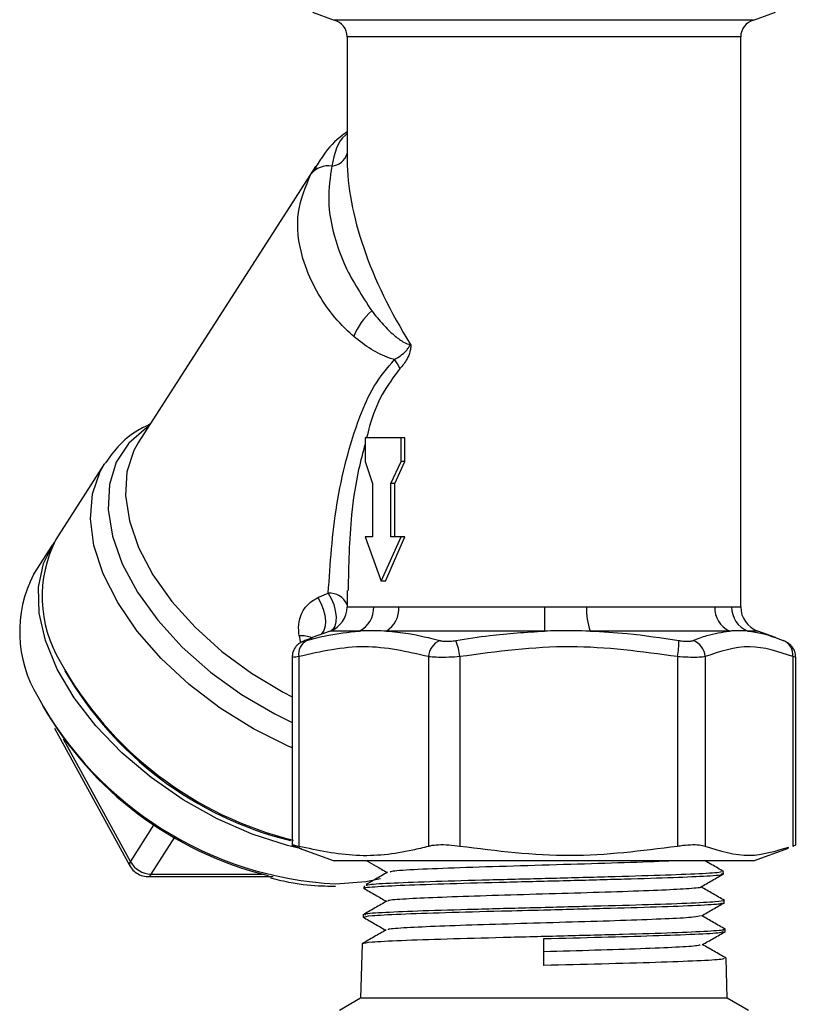
# Model space of a CAD drawing. Units: millimetres. Extents: x 0 to 40874, y 0 to 15182.
# Drawn here: x 1506 to 1551, y 370 to 428 of the extents above; entities that cross this region are included whole.
import ezdxf

# ---------------------------------------------------------------- set-up
doc = ezdxf.new("R2010")
doc.units = ezdxf.units.MM
doc.header["$LTSCALE"] = 8

msp = doc.modelspace()

# ---------------------------------------------------------------- linework, layer by layer
at = {"color": 7, "linetype": 'Continuous'}
for p, q in [((1522.928, 428.046), (1524.204, 427.582)), ((1548.609, 427.582), (1549.885, 428.046)), ((1526.578, 427.582), (1524.204, 427.582)), ((1548.609, 427.582), (1526.578, 427.582)), ((1524.951, 426.614), (1524.951, 419.432)), ((1547.861, 426.614), (1524.951, 426.614)), ((1547.861, 393.424), (1547.861, 426.614)), ((1523.106, 419.062), (1512.813, 403.012)), ((1522.84, 418.61), (1523.173, 419.014)), ((1512.871, 403.1), (1512.813, 403.012)), ((1525.996, 403.268), (1525.996, 401.879)), ((1528.098, 403.268), (1525.996, 403.268)), ((1528.098, 401.879), (1528.098, 403.268)), ((1528.31, 403.268), (1528.098, 403.268)), ((1528.31, 401.879), (1528.31, 403.268)), ((1525.996, 401.879), (1526.438, 400.596)), ((1527.493, 400.596), (1528.098, 401.879)), ((1527.72, 400.596), (1528.31, 401.879)), ((1528.31, 401.879), (1528.098, 401.879)), ((1510.833, 401.759), (1508.007, 397.353)), ((1526.438, 400.596), (1526.438, 397.49)), ((1527.493, 397.49), (1527.493, 400.596)), ((1527.72, 400.596), (1527.493, 400.596)), ((1527.72, 397.49), (1527.72, 400.596)), ((1525.996, 397.49), (1526.938, 394.924)), ((1526.438, 397.49), (1525.996, 397.49)), ((1526.938, 394.924), (1528.098, 397.49)), ((1527.18, 394.924), (1528.31, 397.49)), ((1528.098, 397.49), (1527.493, 397.49)), ((1528.31, 397.49), (1528.098, 397.49)), ((1507.789, 397.013), (1506.701, 395.317)), ((1527.18, 394.924), (1526.938, 394.924)), ((1524.951, 394.368), (1524.951, 393.424)), ((1523.248, 393.96), (1523.857, 394.224)), ((1524.951, 393.424), (1526.504, 393.424)), ((1526.504, 393.424), (1527.962, 393.424)), ((1527.962, 393.424), (1536.443, 393.424)), ((1536.443, 393.424), (1538.888, 393.424)), ((1538.888, 393.424), (1546.345, 393.424)), ((1546.345, 393.424), (1547.332, 393.424)), ((1547.332, 393.424), (1547.861, 393.424)), ((1522.932, 391.626), (1522.491, 391.464)), ((1523.964, 392.014), (1522.927, 391.637)), ((1525.651, 392.014), (1523.964, 392.014)), ((1536.446, 392.014), (1527.235, 392.014)), ((1547.201, 392.014), (1539.102, 392.014)), ((1548.848, 392.014), (1548.273, 392.014)), ((1549.889, 391.636), (1548.848, 392.014)), ((1521.748, 390.482), (1521.748, 379.559)), ((1522.137, 390.525), (1522.137, 379.479)), ((1529.686, 390.525), (1529.686, 379.479)), ((1531.518, 390.525), (1531.518, 379.479)), ((1544.176, 390.525), (1544.176, 379.479)), ((1545.787, 390.525), (1545.787, 379.479)), ((1550.897, 390.525), (1550.897, 379.479)), ((1551.065, 379.559), (1551.065, 390.482)), ((1507.916, 386.355), (1512.3, 378.35)), ((1508.421, 385.738), (1512.336, 378.59)), ((1512.336, 378.59), (1513.723, 380.752)), ((1513.544, 377.856), (1514.924, 380.007)), ((1521.916, 379.479), (1522.18, 379.423)), ((1522.166, 379.383), (1524.204, 378.642)), ((1548.609, 378.642), (1550.647, 379.383)), ((1526.578, 378.642), (1524.204, 378.642)), ((1548.609, 378.642), (1526.578, 378.642)), ((1513.343, 377.723), (1520.641, 377.723)), ((1513.544, 377.856), (1520.058, 377.856)), ((1546.851, 377.883), (1546.847, 378.027)), ((1524.09, 377.166), (1524.284, 377.173)), ((1525.94, 377.183), (1525.935, 377.043)), ((1546.903, 376.208), (1546.899, 376.338)), ((1525.887, 375.498), (1525.883, 375.368)), ((1546.955, 374.533), (1546.952, 374.655)), ((1525.835, 373.808), (1525.736, 370.642)), ((1536.406, 372.545), (1536.406, 374.11)), ((1547.076, 370.642), (1547.004, 372.97)), ((1525.736, 370.642), (1524.506, 369.931)), ((1547.076, 370.642), (1525.736, 370.642)), ((1548.306, 369.931), (1547.076, 370.642))]:
    msp.add_line(p, q, dxfattribs=at)
at = {"color": 7, "linetype": 'Continuous', "flags": 128}
for points in [[(1513.402, 403.932), (1513.268, 403.844), (1512.244, 402.947), (1511.52, 401.837), (1511.113, 400.542), (1511.036, 399.098), (1511.29, 397.543), (1511.869, 395.921), (1512.757, 394.274), (1513.929, 392.647), (1515.356, 391.085), (1516.996, 389.628), (1518.808, 388.318), (1520.74, 387.188), (1521.748, 386.695)], [(1512.813, 403.012), (1512.538, 402.52), (1512.138, 401.285), (1512.051, 399.907), (1512.28, 398.423), (1512.818, 396.872), (1513.651, 395.295), (1514.757, 393.734), (1516.106, 392.232), (1517.662, 390.828), (1519.385, 389.56), (1521.227, 388.46), (1521.748, 388.192)], [(1521.748, 385.222), (1521.516, 385.322), (1519.495, 386.321), (1517.559, 387.524), (1515.757, 388.898), (1514.137, 390.408), (1512.74, 392.015), (1511.603, 393.676), (1510.755, 395.349), (1510.219, 396.991), (1510.008, 398.557), (1510.128, 400.009), (1510.576, 401.308), (1510.851, 401.788)], [(1522.293, 379.337), (1521.48, 379.529), (1519.435, 380.185), (1517.397, 381.078), (1515.418, 382.186), (1513.55, 383.481), (1511.841, 384.928), (1510.335, 386.491), (1509.071, 388.128), (1508.083, 389.798), (1507.395, 391.457), (1507.026, 393.062), (1506.985, 394.572), (1507.273, 395.948), (1507.882, 397.153), (1507.902, 397.181)], [(1523.248, 393.96), (1523.421, 393.641), (1523.556, 393.294), (1523.646, 392.94), (1523.685, 392.6), (1523.671, 392.297), (1523.603, 392.048), (1523.488, 391.87), (1523.428, 391.819)], [(1523.857, 394.224), (1524.031, 393.905), (1524.17, 393.556), (1524.264, 393.199), (1524.308, 392.856), (1524.3, 392.548), (1524.238, 392.296), (1524.129, 392.114), (1524.051, 392.049)], [(1524.291, 377.298), (1526.045, 377.433), (1526.891, 377.61)]]:
    msp.add_lwpolyline(points, dxfattribs=at)
at = {"color": 7, "linetype": 'Continuous'}
for centre, radius, start, end in [((1523.951, 426.614), 1, 0, 75.36512), ((1548.861, 426.614), 1, 104.63488, 180), ((1523.984, 420.088), 1.007, 274.48421, 343.71203), ((1523.864, 417.78), 1.318, 81.31765, 141.01029), ((1528.959, 407.711), 3.907, 131.17117, 158.09873), ((1526.006, 406.41), 2.206, 23.57299, 39.69262), ((1514.527, 394.014), 7.325, 152.8885, 211.03299), ((1513.221, 391.978), 7.325, 152.8885, 211.03299), ((1523.906, 393.068), 1.157, 25.38647, 92.39267), ((1523.451, 393.424), 1.5, 290, 0), ((1525.001, 393.371), 1.504, 295.60893, 2.02031), ((1526.419, 393.328), 1.547, 301.84729, 3.5512), ((1757.107, 393.214), 220.664, 179.94553, 180.31152), ((1542.323, 393.224), 3.441, 176.66861, 200.58177), ((1547.848, 393.372), 1.504, 178.02337, 244.53532), ((1548.829, 393.405), 1.498, 179.27516, 248.19807), ((1549.361, 393.424), 1.5, 180, 250), ((1522.297, 390.051), 1.686, 68.72007, 94.39095), ((1523.005, 390.679), 0.881, 117.01758, 190.11726), ((1530.796, 390.448), 1.113, 114.04331, 176.05264), ((1527.242, 389.95), 4.314, 7.6597, 20.55586), ((1540.308, 391.335), 3.952, 348.16542, 1.87281), ((1544.722, 390.461), 1.067, 3.42955, 70.19578), ((1549.996, 390.619), 0.905, 353.98188, 68.93536), ((1526.94, 400.57), 21.356, 208.93442, 256.17386), ((1526.655, 400.103), 20.892, 209.83677, 256.18171), ((1525.352, 398.236), 20.964, 208.59465, 267.10078), ((1525.349, 398.067), 20.892, 209.83677, 256.18171), ((1512.516, 378.441), 0.234, 140.23473, 202.7964), ((1513.629, 379.356), 1.503, 210.63926, 266.75132), ((1513.324, 377.971), 0.249, 274.367, 332.43119)]:
    msp.add_arc(centre, radius, start, end, dxfattribs=at)
for centre, major_axis, ratio, start_param, end_param in [((1536.406, 411.316), (-9.544, 12.862), 0.492551, 0.568279, 0.58602), ((1536.406, 411.316), (-9.544, 12.862), 0.492551, 0.58602, 1.412808), ((1526.462, 399.937), (-1.697, 20.398), 0.262201, 1.962803, 1.984423)]:
    msp.add_ellipse(centre, major_axis=major_axis, ratio=ratio, start_param=start_param, end_param=end_param, dxfattribs=at)
for points, knots in [([(1524.951, 421.072), (1524.859, 421.009), (1524.326, 420.642), (1523.676, 419.93), (1523.24, 419.212), (1523.081, 418.952)], [0, 0, 0, 0, 0.1171357, 0.6793268, 1, 1, 1, 1]), ([(1524.951, 420.955), (1524.919, 420.934), (1524.366, 420.566), (1524.21, 419.803), (1524.063, 419.083)], [0, 0, 0, 0, 0.0581859, 1, 1, 1, 1]), ([(1524.063, 419.083), (1523.965, 418.434), (1523.756, 417.039), (1524.152, 415.053), (1524.942, 412.854), (1525.827, 411.506), (1526.387, 410.653)], [0, 0, 0, 0, 0.2426205, 0.5208392, 0.6966244, 1, 1, 1, 1]), ([(1525.334, 409.169), (1525.266, 409.228), (1524.33, 410.051), (1523.174, 411.606), (1522.182, 414.042), (1521.901, 416.325), (1522.541, 417.883), (1522.84, 418.61)], [0, 0, 0, 0, 0.022105, 0.305954, 0.481363, 0.758202, 1, 1, 1, 1]), ([(1526.387, 410.653), (1526.602, 410.384), (1527, 409.885), (1527.617, 409.276), (1528.122, 408.893), (1528.46, 408.707), (1528.611, 408.699), (1528.649, 408.697)], [0, 0, 0, 0, 0.335862, 0.623127, 0.832097, 0.958603, 1, 1, 1, 1]), ([(1527.703, 407.819), (1527.605, 407.848), (1527.143, 407.984), (1526.307, 408.4), (1525.671, 408.903), (1525.334, 409.169)], [0, 0, 0, 0, 0.112289, 0.530172, 1, 1, 1, 1]), ([(1527.703, 407.819), (1527.943, 407.964), (1528.239, 408.143), (1528.524, 408.496), (1528.594, 408.646), (1528.646, 408.695), (1528.649, 408.697)], [0, 0, 0, 0, 0.669919, 0.830309, 0.99173, 1, 1, 1, 1]), ([(1528.649, 408.697), (1528.65, 408.692), (1528.661, 408.641), (1528.657, 408.496), (1528.604, 408.207), (1528.409, 407.744), (1528.175, 407.466), (1528.028, 407.292)], [0, 0, 0, 0, 0.009982, 0.091652, 0.246462, 0.526875, 1, 1, 1, 1]), ([(1523.857, 394.224), (1523.967, 395.94), (1524.133, 398.528), (1524.866, 401.98), (1525.584, 404.303), (1526.465, 406.339), (1527.287, 407.321), (1527.703, 407.819)], [0, 0, 0, 0, 0.356443, 0.537466, 0.719605, 0.857961, 1, 1, 1, 1]), ([(1528.028, 407.292), (1527.663, 406.81), (1526.917, 405.824), (1526.357, 404.382), (1526.144, 403.495), (1526.089, 403.268)], [0, 0, 0, 0, 0.415369, 0.850272, 1, 1, 1, 1]), ([(1513.479, 404.051), (1513.241, 403.939), (1512.535, 403.608), (1511.63, 402.847), (1511.108, 402.112), (1510.875, 401.784)], [0, 0, 0, 0, 0.219976, 0.65142, 1, 1, 1, 1]), ([(1525.996, 402.896), (1525.864, 402.405), (1525.506, 401.067), (1525.084, 398.189), (1525.037, 395.84), (1525.007, 394.368)], [0, 0, 0, 0, 0.178206, 0.485302, 1, 1, 1, 1]), ([(1522.168, 391.733), (1522.144, 391.953), (1522.094, 392.416), (1522.285, 393.06), (1522.656, 393.62), (1523.051, 393.847), (1523.248, 393.96)], [0, 0, 0, 0, 0.2397409, 0.503349, 0.7529453, 1, 1, 1, 1]), ([(1522.604, 391.464), (1522.989, 391.568), (1523.995, 391.84), (1525.019, 391.948), (1525.651, 392.014)], [0, 0, 0, 0, 0.382936, 1, 1, 1, 1]), ([(1527.235, 392.014), (1526.824, 392.024), (1526.276, 392.036), (1525.777, 392.019), (1525.651, 392.014)], [0, 0, 0, 0, 0.748913, 1, 1, 1, 1]), ([(1527.235, 392.014), (1527.665, 391.975), (1528.702, 391.881), (1529.737, 391.618), (1530.343, 391.464)], [0, 0, 0, 0, 0.414725, 1, 1, 1, 1]), ([(1531.282, 391.464), (1531.937, 391.568), (1533.649, 391.84), (1535.379, 391.948), (1536.446, 392.014)], [0, 0, 0, 0, 0.382936, 1, 1, 1, 1]), ([(1539.102, 392.014), (1538.441, 392.024), (1537.558, 392.036), (1536.669, 392.019), (1536.446, 392.014)], [0, 0, 0, 0, 0.748913, 1, 1, 1, 1]), ([(1539.102, 392.014), (1539.818, 391.975), (1541.547, 391.881), (1543.257, 391.618), (1544.258, 391.464)], [0, 0, 0, 0, 0.414725, 1, 1, 1, 1]), ([(1545.084, 391.464), (1545.354, 391.568), (1546.06, 391.84), (1546.766, 391.948), (1547.201, 392.014)], [0, 0, 0, 0, 0.382936, 1, 1, 1, 1]), ([(1548.273, 392.014), (1548.023, 392.024), (1547.688, 392.036), (1547.299, 392.019), (1547.201, 392.014)], [0, 0, 0, 0, 0.748913, 1, 1, 1, 1]), ([(1548.273, 392.014), (1548.56, 391.975), (1549.251, 391.881), (1549.926, 391.618), (1550.322, 391.464)], [0, 0, 0, 0, 0.414725, 1, 1, 1, 1]), ([(1522.416, 391.433), (1522.385, 391.42), (1522.333, 391.398), (1522.219, 391.336), (1522.077, 391.233), (1521.904, 391.043), (1521.766, 390.778), (1521.762, 390.567), (1521.76, 390.481)], [0, 0, 0, 0, 0.1396188, 0.2358417, 0.3650935, 0.5359143, 0.8101805, 1, 1, 1, 1]), ([(1529.686, 390.525), (1528.447, 390.809), (1525.931, 391.388), (1523.415, 390.815), (1522.137, 390.525)], [0, 0, 0, 0, 0.492368, 1, 1, 1, 1]), ([(1522.491, 391.464), (1522.481, 391.46), (1522.431, 391.438), (1522.392, 391.416), (1522.437, 391.418), (1522.548, 391.449), (1522.604, 391.464)], [0, 0, 0, 0, 0.079597, 0.383687, 0.69239, 1, 1, 1, 1]), ([(1530.343, 391.464), (1530.36, 391.46), (1530.444, 391.438), (1530.639, 391.416), (1530.951, 391.418), (1531.172, 391.449), (1531.282, 391.464)], [0, 0, 0, 0, 0.079597, 0.383687, 0.69239, 1, 1, 1, 1]), ([(1544.176, 390.525), (1542.099, 390.809), (1537.88, 391.388), (1533.66, 390.815), (1531.518, 390.525)], [0, 0, 0, 0, 0.492368, 1, 1, 1, 1]), ([(1544.258, 391.464), (1544.286, 391.46), (1544.42, 391.438), (1544.654, 391.416), (1544.921, 391.418), (1545.03, 391.449), (1545.084, 391.464)], [0, 0, 0, 0, 0.079597, 0.383687, 0.69239, 1, 1, 1, 1]), ([(1550.897, 390.525), (1550.058, 390.809), (1548.355, 391.388), (1546.652, 390.815), (1545.787, 390.525)], [0, 0, 0, 0, 0.492368, 1, 1, 1, 1]), ([(1551.05, 390.482), (1551.054, 390.524), (1551.067, 390.66), (1550.995, 390.87), (1550.878, 391.077), (1550.744, 391.224), (1550.62, 391.318), (1550.525, 391.373), (1550.445, 391.413), (1550.393, 391.437), (1550.344, 391.456), (1550.332, 391.461)], [0, 0, 0, 0, 0.08618, 0.277628, 0.437788, 0.573223, 0.683185, 0.763096, 0.835726, 0.960789, 1, 1, 1, 1]), ([(1522.137, 390.525), (1522.023, 390.509), (1521.799, 390.478), (1521.767, 390.48), (1521.752, 390.482)], [0, 0, 0, 0, 0.50797, 1, 1, 1, 1]), ([(1531.518, 390.525), (1531.302, 390.509), (1530.87, 390.479), (1530.262, 390.476), (1529.883, 390.498), (1529.72, 390.52), (1529.686, 390.525)], [0, 0, 0, 0, 0.307324, 0.616513, 0.920618, 1, 1, 1, 1]), ([(1545.787, 390.525), (1545.683, 390.509), (1545.473, 390.479), (1544.953, 390.476), (1544.494, 390.498), (1544.231, 390.52), (1544.176, 390.525)], [0, 0, 0, 0, 0.3073237, 0.6165135, 0.9206179, 1, 1, 1, 1]), ([(1551.061, 390.482), (1551.062, 390.482), (1551.096, 390.48), (1551.015, 390.499), (1550.917, 390.52), (1550.897, 390.525)], [0, 0, 0, 0, 0.029638, 0.799134, 1, 1, 1, 1]), ([(1522.137, 379.479), (1522.026, 379.508), (1521.803, 379.565), (1521.716, 379.569), (1521.797, 379.527), (1521.897, 379.487), (1521.916, 379.479)], [0, 0, 0, 0, 0.309396, 0.619079, 0.925319, 1, 1, 1, 1]), ([(1529.686, 379.479), (1529.38, 379.402), (1527.99, 379.051), (1525.453, 378.773), (1523.251, 379.242), (1522.137, 379.479)], [0, 0, 0, 0, 0.1225605, 0.5565226, 1, 1, 1, 1]), ([(1531.518, 379.479), (1531.302, 379.508), (1530.869, 379.565), (1530.255, 379.569), (1529.878, 379.527), (1529.717, 379.487), (1529.686, 379.479)], [0, 0, 0, 0, 0.309382, 0.619065, 0.925304, 1, 1, 1, 1]), ([(1544.176, 379.479), (1542.095, 379.213), (1537.876, 378.675), (1533.656, 379.209), (1531.518, 379.479)], [0, 0, 0, 0, 0.493322, 1, 1, 1, 1]), ([(1545.787, 379.479), (1545.682, 379.508), (1545.473, 379.565), (1544.946, 379.569), (1544.488, 379.527), (1544.227, 379.487), (1544.176, 379.479)], [0, 0, 0, 0, 0.309382, 0.619065, 0.925304, 1, 1, 1, 1]), ([(1550.632, 379.423), (1549.88, 379.189), (1548.265, 378.688), (1546.65, 379.204), (1545.787, 379.479)], [0, 0, 0, 0, 0.465699, 1, 1, 1, 1]), ([(1551.06, 379.559), (1551.062, 379.559), (1551.096, 379.562), (1551.013, 379.526), (1550.916, 379.487), (1550.897, 379.479)], [0, 0, 0, 0, 0.035062, 0.810819, 1, 1, 1, 1]), ([(1512.3, 378.35), (1512.357, 378.264), (1512.482, 378.078), (1512.784, 377.858), (1513.09, 377.738), (1513.279, 377.727), (1513.343, 377.723)], [0, 0, 0, 0, 0.247003, 0.538457, 0.843886, 1, 1, 1, 1]), ([(1526.106, 378.641), (1526.282, 378.54), (1526.674, 378.313), (1527.066, 378.086), (1527.283, 377.961)], [0, 0, 0, 0, 0.447872, 1, 1, 1, 1]), ([(1543.844, 378.642), (1543.758, 378.636), (1543.185, 378.597), (1541.129, 378.526), (1538.013, 378.428), (1534.588, 378.329), (1531.416, 378.231), (1528.958, 378.132), (1527.524, 378.047), (1527.473, 377.995), (1527.454, 377.975)], [0, 0, 0, 0, 0.025771, 0.17339, 0.321051, 0.46877, 0.61653, 0.764313, 0.912137, 1, 1, 1, 1]), ([(1546.875, 378.011), (1546.643, 378.145), (1546.28, 378.355), (1545.916, 378.566), (1545.785, 378.642)], [0, 0, 0, 0, 0.637966, 1, 1, 1, 1]), ([(1526.028, 377.03), (1525.993, 377.035), (1525.749, 377.07), (1526.445, 377.134), (1528.132, 377.224), (1530.859, 377.315), (1534.181, 377.404), (1537.763, 377.494), (1541.18, 377.585), (1544.082, 377.674), (1546.026, 377.763), (1546.93, 377.833), (1546.768, 377.871), (1546.733, 377.879)], [0, 0, 0, 0, 0.0176721, 0.1236962, 0.2296972, 0.3356824, 0.4416232, 0.5475367, 0.6534373, 0.7592956, 0.8651224, 0.9709367, 1, 1, 1, 1]), ([(1546.702, 378.022), (1546.721, 378.005), (1546.775, 377.957), (1545.554, 377.879), (1543.299, 377.79), (1540.211, 377.699), (1536.707, 377.607), (1533.165, 377.518), (1529.978, 377.428), (1527.553, 377.336), (1526.114, 377.254), (1526.072, 377.202), (1526.054, 377.18)], [0, 0, 0, 0, 0.061419, 0.168684, 0.275995, 0.383333, 0.490684, 0.598079, 0.705506, 0.812945, 0.920423, 1, 1, 1, 1]), ([(1527.307, 377.975), (1527.075, 377.841), (1526.659, 377.601), (1526.242, 377.36), (1526.058, 377.253)], [0, 0, 0, 0, 0.556592, 1, 1, 1, 1]), ([(1545.526, 377.107), (1545.75, 377.236), (1546.197, 377.495), (1546.645, 377.754), (1546.868, 377.883)], [0, 0, 0, 0, 0.49997, 1, 1, 1, 1]), ([(1520.493, 377.649), (1520.896, 377.55), (1521.93, 377.295), (1523.126, 377.181), (1523.899, 377.169), (1524.09, 377.166)], [0, 0, 0, 0, 0.324221, 0.832654, 1, 1, 1, 1]), ([(1525.921, 377.044), (1526.145, 376.914), (1526.585, 376.66), (1527.024, 376.406), (1527.24, 376.281)], [0, 0, 0, 0, 0.50888, 1, 1, 1, 1]), ([(1545.511, 377.107), (1545.514, 377.106), (1545.62, 377.076), (1544.929, 377.017), (1543.419, 376.929), (1541.053, 376.842), (1538.224, 376.754), (1535.19, 376.667), (1532.292, 376.579), (1529.806, 376.492), (1528.101, 376.404), (1527.266, 376.339), (1527.339, 376.303), (1527.354, 376.296)], [0, 0, 0, 0, 0.003405, 0.111143, 0.218908, 0.326685, 0.434502, 0.542347, 0.650203, 0.7581, 0.866024, 0.97396, 1, 1, 1, 1]), ([(1546.921, 376.33), (1546.689, 376.464), (1546.233, 376.728), (1545.776, 376.992), (1545.552, 377.122)], [0, 0, 0, 0, 0.508053, 1, 1, 1, 1]), ([(1527.265, 376.295), (1527.033, 376.161), (1526.569, 375.893), (1526.105, 375.625), (1525.874, 375.491)], [0, 0, 0, 0, 0.499971, 1, 1, 1, 1]), ([(1525.885, 375.362), (1525.981, 375.392), (1526.175, 375.452), (1527.937, 375.541), (1530.568, 375.633), (1533.551, 375.713), (1536.728, 375.793), (1539.92, 375.875), (1543.078, 375.964), (1545.438, 376.054), (1546.779, 376.135), (1546.773, 376.185), (1546.77, 376.204)], [0, 0, 0, 0, 0.106946, 0.213859, 0.320759, 0.427623, 0.502167, 0.608943, 0.715724, 0.822477, 0.929218, 1, 1, 1, 1]), ([(1546.898, 376.341), (1546.803, 376.311), (1546.613, 376.251), (1544.86, 376.159), (1542.238, 376.07), (1538.934, 375.98), (1535.348, 375.888), (1531.883, 375.798), (1528.906, 375.709), (1526.851, 375.617), (1525.853, 375.545), (1525.989, 375.505), (1526.025, 375.494)], [0, 0, 0, 0, 0.106701, 0.213414, 0.320172, 0.42696, 0.533761, 0.640601, 0.747476, 0.854365, 0.961287, 1, 1, 1, 1]), ([(1545.572, 375.428), (1545.796, 375.558), (1546.243, 375.816), (1546.691, 376.075), (1546.915, 376.204)], [0, 0, 0, 0, 0.499972, 1, 1, 1, 1]), ([(1545.512, 375.429), (1545.426, 375.404), (1545.241, 375.35), (1543.804, 375.267), (1541.605, 375.179), (1538.825, 375.092), (1535.794, 375.004), (1532.828, 374.917), (1530.227, 374.829), (1528.336, 374.742), (1527.321, 374.67), (1527.337, 374.628), (1527.341, 374.615)], [0, 0, 0, 0, 0.0915791, 0.1990378, 0.3065367, 0.414062, 0.5215995, 0.6291771, 0.7367812, 0.8443974, 0.9520539, 1, 1, 1, 1]), ([(1546.964, 374.65), (1546.732, 374.784), (1546.276, 375.048), (1545.82, 375.312), (1545.595, 375.441)], [0, 0, 0, 0, 0.508107, 1, 1, 1, 1]), ([(1525.879, 375.363), (1526.103, 375.234), (1526.542, 374.98), (1526.982, 374.726), (1527.197, 374.602)], [0, 0, 0, 0, 0.509218, 1, 1, 1, 1]), ([(1527.221, 374.615), (1526.989, 374.481), (1526.525, 374.213), (1526.061, 373.945), (1525.83, 373.811)], [0, 0, 0, 0, 0.499971, 1, 1, 1, 1]), ([(1546.82, 374.651), (1546.857, 374.641), (1547.007, 374.602), (1546.047, 374.532), (1544.03, 374.44), (1541.069, 374.35), (1537.602, 374.261), (1533.995, 374.169), (1530.653, 374.078), (1527.981, 373.989), (1526.178, 373.898), (1525.954, 373.838), (1525.843, 373.808)], [0, 0, 0, 0, 0.034872, 0.142168, 0.249476, 0.356825, 0.464208, 0.571605, 0.679035, 0.786505, 0.893992, 1, 1, 1, 1]), ([(1536.406, 374.11), (1537.539, 374.139), (1539.805, 374.197), (1542.91, 374.284), (1545.324, 374.371), (1546.78, 374.455), (1546.824, 374.507), (1546.842, 374.53)], [0, 0, 0, 0, 0.205108, 0.410218, 0.625017, 0.839788, 1, 1, 1, 1]), ([(1545.616, 373.749), (1545.84, 373.878), (1546.287, 374.137), (1546.735, 374.395), (1546.958, 374.525)], [0, 0, 0, 0, 0.4999716, 1, 1, 1, 1]), ([(1545.505, 373.749), (1545.477, 373.73), (1545.406, 373.682), (1544.191, 373.604), (1542.13, 373.517), (1539.424, 373.429), (1537.412, 373.371), (1536.406, 373.342)], [0, 0, 0, 0, 0.140792, 0.355522, 0.570305, 0.785103, 1, 1, 1, 1]), ([(1547.004, 372.972), (1546.772, 373.106), (1546.317, 373.369), (1545.861, 373.632), (1545.638, 373.761)], [0, 0, 0, 0, 0.5091094, 1, 1, 1, 1]), ([(1546.879, 372.966), (1546.872, 372.944), (1546.855, 372.893), (1545.45, 372.813), (1543.032, 372.721), (1539.871, 372.632), (1537.543, 372.574), (1536.406, 372.545)], [0, 0, 0, 0, 0.1509418, 0.365622, 0.5803276, 0.7951003, 1, 1, 1, 1])]:
    msp.add_open_spline(points, degree=3, knots=knots, dxfattribs=at)

doc.saveas('drawing.dxf')
